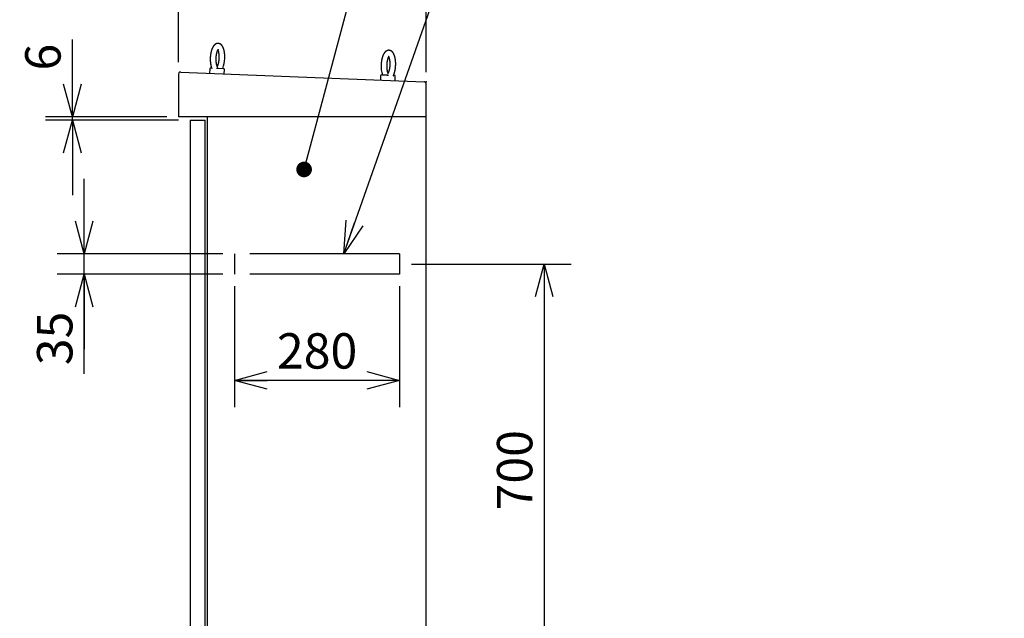
# Model space of a CAD drawing. Extents: x -217 to 202, y -148 to 148.
# Drawn here: x -76 to 7, y 13 to 64 of the extents above; entities that cross this region are included whole.
import ezdxf

# ---------------------------------------------------------------- set-up
doc = ezdxf.new("R2010")
doc.units = 0
doc.linetypes.add('DASHED', pattern=[19.049999999999997, 12.7, -6.35])
doc.layers.get('0').update_dxf_attribs({"linetype": 'CONTINUOUS'})
doc.layers.get('DEFPOINTS').update_dxf_attribs({"linetype": 'CONTINUOUS'})
doc.layers.add('CLASS1', color=7, linetype='CONTINUOUS')
doc.styles.add('MX_DIMTXSTY_5', font='txt.shx', dxfattribs={"width": 1.1, "bigfont": 'extfont.shx'})
doc.styles.add('MX_DIMTXSTY_6', font='txt.shx', dxfattribs={"width": 1.05, "bigfont": 'extfont.shx'})
doc.styles.add('MX_NOTE_STANDARD', font='txt.shx', dxfattribs={"bigfont": 'extfont.shx'})
doc.dimstyles.new('MXDIMSTYLE', dxfattribs={"dimtxt": 3, "dimasz": 2.5, "dimexe": 2.28, "dimexo": 1, "dimgap": 1, "dimtad": 1, "dimdsep": 46, "dimtxsty": 'MX_NOTE_STANDARD', "dimblk1": 'OPEN30', "dimblk2": 'OPEN30', "dimsah": 1, "dimcen": 2.5, "dimadec": 0, "dimazin": 0, "dimtfac": 1, "dimtmove": 0, "dimatfit": 3, "dimldrblk": 'OPEN30', "dimfxl": 1, "dimtzin": 0, "dimarcsym": 0})

# ---------------------------------------------------------------- blocks, each defined once
blk = doc.blocks.new('MS_5')
at = {"color": 130, "linetype": 'CONTINUOUS'}
for p, q in [((-419.999999, 72.297017), (-419.999999, 0)), ((-416.151511, 75.845429), (-3.551512, 59.273701)), ((-367.109902, 80.881358), (-367.390825, 73.886997)), ((-364.001261, 82.758114), (-365.03125, 82.799483)), ((-355.414466, 82.413233), (-353.350077, 82.330319)), ((-353.350077, 82.330319), (-352.496034, 82.296017)), ((-352.496034, 82.296017), (-344.048168, 81.956715)), ((-342.410965, 72.883702), (-342.130043, 79.878063)), ((-77.343529, 69.243138), (-77.624451, 62.248777)), ((-75.264876, 71.161263), (-66.81701, 70.821962)), ((-66.81701, 70.821962), (-65.962967, 70.78766)), ((-65.962967, 70.78766), (-63.898578, 70.704746)), ((-54.281794, 70.318496), (-55.331686, 70.360664)), ((-52.644591, 61.245482), (-52.363669, 68.239843)), ((0, 55.428074), (0, 55.576682)), ((0, 0), (0, 55.428074)), ((0, 0), (-419.999999, 0))]:
    blk.add_line(p, q, dxfattribs=at)
for centre, radius, start, end in [((-322.251808, 96.961475), 44.03165, 176.226051, 176.340678), ((-385.551345, 99.503859), 44.028959, 336.592362, 359.174024), ((-32.485434, 85.323255), 44.03165, 176.226051, 198.806522), ((-416.299999, 72.148409), 3.7, 115.028358, 177.7), ((-416.299999, 72.148409), 3.7, 87.7, 115.028358), ((-365.111514, 80.801094), 2, 87.7, 177.7), ((-344.128431, 79.958327), 2, 357.7, 87.7), ((-75.34514, 69.162874), 2, 87.7, 177.7), ((-54.362058, 68.320107), 2, 357.7, 87.7), ((-3.7, 55.576682), 3.7, 60.371642, 87.7), ((-3.7, 55.576682), 3.7, 0, 60.371642)]:
    blk.add_arc(centre, radius, start, end, dxfattribs=at)
for points, start_tangent, end_tangent in [([(-341.5269609294171, 98.86915956999928), (-341.5166299538521, 99.15382705900174), (-341.50761866984453, 99.42012176158323), (-341.49986960397314, 99.68121683928985), (-341.49334171393207, 99.94656728656582), (-341.4880356464039, 100.21619437729714), (-341.4839585608445, 100.4886456213062), (-341.4811176167086, 100.76246852841496), (-341.4795199734556, 101.03621060844762), (-341.47917209868297, 101.30856073866335), (-341.48007498227685, 101.57932705660824), (-341.4822270087643, 101.84885005229035), (-341.48562654680177, 102.11747345948106), (-341.4902719650411, 102.38554101195132), (-341.49616164871645, 102.65339137820092), (-341.50329463249477, 102.92116479175593), (-341.5116707975801, 103.18874282777006), (-341.5212900820461, 103.45598968557897), (-341.5321524239687, 103.72276956451742), (-341.54425776141466, 103.98894666395199), (-341.55760584491986, 104.25440751146334), (-341.572195698908, 104.51912508356872), (-341.58802617209403, 104.78309327584884), (-341.6050961131998, 105.04630598388303), (-341.6234043709426, 105.30875710325336), (-341.642949786243, 105.57043929312977), (-341.66373108807306, 105.83132746872252), (-341.68574692161314, 106.09138326271068), (-341.7089959300222, 106.35056798717233), (-341.7334767564546, 106.60884295418646), (-341.7591880438363, 106.86616948928804), (-341.78612838181266, 107.1225120433005), (-341.8142962387594, 107.37784217895478), (-341.84369006628117, 107.6321324431733), (-341.8743083159768, 107.88535538287988), (-341.90614943944524, 108.13748354500194), (-341.9392118992016, 108.388489483189), (-341.973494251979, 108.63834580918001), (-342.00899510272166, 108.88702516442936), (-342.04571305675813, 109.13450019063248), (-342.08364671942036, 109.38074352948342), (-342.12279469807413, 109.62572783621636), (-342.1631557826538, 109.86942697943914), (-342.204729087631, 110.11181698471091), (-342.2475137608899, 110.35287409965076), (-342.29150895031466, 110.59257457187732), (-342.33671380378723, 110.8308946490115), (-342.3831275545865, 111.06781082911039), (-342.4307501183864, 111.30330161151323), (-342.479581737997, 111.53734645496797), (-342.529622658285, 111.76992482425294), (-342.5808731241216, 112.00101618415056), (-342.6333333838386, 112.2306000066169), (-342.6870042362873, 112.45865690268874), (-342.7418876283389, 112.6851698588066), (-342.79798565047486, 112.91012215857018), (-342.85530039318246, 113.13349708557462), (-342.91383394694776, 113.3552779234169), (-342.97358851453964, 113.57544811400021), (-343.0345678667743, 113.79399330986871), (-343.0967769266556, 114.0109007879455), (-343.1602206438231, 114.2261578627008), (-343.2249039679175, 114.43975184860528), (-343.2908318485818, 114.65167006013007), (-343.35800982663045, 114.8619003807512), (-343.42644623131605, 115.07043337778441), (-343.4961502132387, 115.27726040909738), (-343.5671309231236, 115.48237283266826), (-343.6393975116937, 115.68576200647158), (-343.7129591370035, 115.8874192928447), (-343.7878266124824, 116.08733703680309), (-343.86401449504433, 116.28550980563568), (-343.9415378559886, 116.48193247198651), (-344.0204117666178, 116.67659990850234), (-344.1006512982324, 116.8695069878263), (-344.1822715824526, 117.06064859694152), (-344.26529080314253, 117.25002034818544), (-344.34973157513014, 117.4376189069153), (-344.43561686138196, 117.62344102121733), (-344.52296962485775, 117.80748343917821), (-344.61181282851953, 117.98974290888691), (-344.70216956603167, 118.17021616147986), (-344.79406720130555, 118.34889937435946), (-344.8875382172457, 118.52578806112842), (-344.9826153989636, 118.70087769619931), (-345.0793315315707, 118.87416375399016), (-345.1777194001727, 119.04564170891581), (-345.27781192094494, 119.21530692767237), (-345.37964634150967, 119.38315121698724), (-345.48326513049346, 119.54916209251178), (-345.5887110674371, 119.7133268143557), (-345.69602693188585, 119.8756326426278), (-345.80525550337825, 120.03606683744101), (-345.9164396537642, 120.19461647796697), (-346.029625429087, 120.35126242134766), (-346.14486277399465, 120.50597788269488), (-346.2622018722516, 120.65873560841874), (-346.38169290761766, 120.80950834492842), (-346.50338606301034, 120.95826881096718), (-346.62733133373763, 121.10498360632437), (-346.75357829264954, 121.24960555162261), (-346.88217645483405, 121.3920855832339), (-347.01317533536553, 121.53237463753294), (-347.1466244258056, 121.67042359185598), (-347.2825700379701, 121.80617534381781), (-347.4210521202474, 121.93955682168371), (-347.5621098629904, 122.07049305137707), (-347.7057824565452, 122.19890905881903), (-347.85210849618693, 122.32472918368467), (-348.00111532910137, 122.4478647943265), (-348.1528202625202, 122.56821568097803), (-348.3072402511971, 122.68568122739771), (-348.46439224733217, 122.800160815867), (-348.62428616243847, 122.91154975851396), (-348.78690950835676, 123.01973041841393), (-348.9522453523216, 123.12458258925972), (-349.12027676157095, 123.22598606474503), (-349.29098355418887, 123.3238199820421), (-349.4643212607309, 123.41795857080524), (-349.6402344177568, 123.50827383925343), (-349.8186675075999, 123.59463778464942), (-349.9995627340661, 123.67692270110001), (-350.1828352397513, 123.75500440821133), (-350.3683824322877, 123.82876103607896), (-350.55610141107195, 123.89807075495492), (-350.7458892217096, 123.96281176913999), (-350.93763137083556, 124.02286958773857), (-351.1311875531294, 124.07814606023067), (-351.3264139603291, 124.12854525364628), (-351.5231667841829, 124.17397123501496), (-351.7212989491884, 124.2143324829176), (-351.92064449865484, 124.24956297003382), (-352.1210307086119, 124.27960580648414), (-352.3222848464127, 124.30440411409336), (-352.5242335918904, 124.32390334486126), (-352.72669682364153, 124.33807592497942), (-352.9294900459979, 124.34691162931858), (-353.1324286909921, 124.35040051947726), (-353.3353283400038, 124.34853383181098), (-353.5380075723208, 124.34132638451183), (-353.7402877407487, 124.3288148125489), (-353.9419903024782, 124.31103657196718), (-354.1429370124672, 124.2880296621147), (-354.3429594016095, 124.25984991923951), (-354.541900747098, 124.22657461156132), (-354.7396050221357, 124.18828227722543), (-354.93591643642617, 124.14505165233777), (-355.1306923962295, 124.09697251907983), (-355.3238102109128, 124.04415131936958), (-355.5151488390459, 123.9866958755847), (-355.70458733248074, 123.92471404193475), (-355.89201760758215, 123.8583180629389), (-356.0773574628729, 123.78762901598702), (-356.2605277997602, 123.71276903740045), (-356.44144952251054, 123.63386026342869), (-356.62005229470765, 123.55102460566559), (-356.79629388533954, 123.46438325487998), (-356.9701376889873, 123.37405725755752), (-357.14154710022854, 123.28016766018482), (-357.3104888415912, 123.18283424712399), (-357.4769531591346, 123.08216788141817), (-357.6409404368667, 122.97827558128711), (-357.80245109854604, 122.87126434987249), (-357.961485889374, 122.76124092663349), (-358.118057081864, 122.64830259484233), (-358.27219138542546, 122.53253479477007), (-358.4239164220958, 122.41402221803764), (-358.5732598139009, 122.29284955627236), (-358.72025064879267, 122.16909914505823), (-358.8649279472122, 122.0428373564132), (-359.0073348515318, 121.91412393755263), (-359.147514517457, 121.7830186142628), (-359.2855101006978, 121.64958111232363), (-359.4213655544331, 121.51386729685282), (-359.5551279445601, 121.37591796386505), (-359.6868450963359, 121.23577023323969), (-359.81656483501524, 121.09346122485204), (-359.9443349858461, 120.94902805858055), (-360.0702029263982, 120.80250565164488), (-360.1942137534786, 120.65391769984353), (-360.3164118394318, 120.50328433456798), (-360.43684155630217, 120.35062568573903), (-360.555547276133, 120.19596188328296), (-360.6725731483459, 120.03931277243737), (-360.78795922330187, 119.88069295680543), (-360.90174195037093, 119.72011243523548), (-361.0139576564245, 119.55758104993902), (-361.12464266833854, 119.39310864312756), (-361.2338333129867, 119.2267050570108), (-361.34156465666365, 119.05837955580182), (-361.4478655144751, 118.88813853742295), (-361.55276276738164, 118.71598751295505), (-361.6562832957686, 118.54193199321207), (-361.7584539800248, 118.3659774890125), (-361.8593016970078, 118.1881295111466), (-361.9588512110306, 118.0083935544767), (-362.05712160441976, 117.82677507103199), (-362.15413101397644, 117.64327950571169), (-362.24989757650405, 117.45791230341365), (-362.3444394288015, 117.27067890903936), (-362.4377746854236, 117.0815847749468), (-362.5299191577301, 116.89063612579776), (-362.620884379254, 116.69784062067947), (-362.7106814182355, 116.50320607470394), (-362.79932134292153, 116.30674030297723), (-362.8868152215466, 116.10845112061224), (-362.97317405436047, 115.90834638787283), (-363.05840655601173, 115.70643548284579), (-363.14251866398763, 115.50272962787994), (-363.2255161482965, 115.29724015654665), (-363.30740477893755, 115.08997840242091), (-363.38819032591687, 114.88095569907546), (-363.4678783888205, 114.67018355366372), (-363.5464724363908, 114.45767564374319), (-363.62397448802426, 114.24344712312495), (-363.7003865353722, 114.02751317388038), (-363.77571057009163, 113.80988897807765), (-363.8499485838372, 113.59058971778268), (-363.9231022106526, 113.36963109547469), (-363.9951713696871, 113.14703130922408), (-364.06615546664966, 112.9228093042816), (-364.1360539071502, 112.6969840260349), (-364.2048660968055, 112.46957441987297), (-364.2725914336165, 112.24059944688588), (-364.33922872898165, 112.01007927850242), (-364.40477580117886, 111.77803613523201), (-364.46923037244574, 111.544492435748), (-364.5325901650233, 111.30947059872324), (-364.5948529011457, 111.07299304282878), (-364.65601623999646, 110.83508238002878), (-364.7160772351606, 110.59576307865245), (-364.7750326025846, 110.35506064200717), (-364.8328790545554, 110.11300058462257), (-364.88961330335883, 109.86960842102917), (-364.94523206068493, 109.62490966890527), (-364.99973189697016, 109.37893059126009), (-365.0531090599293, 109.13169915395292), (-365.1053597524151, 108.88324355956684), (-365.1564801772804, 108.63359201068715), (-365.2064665373757, 108.38277270989829), (-365.2553150275651, 108.13081399196562), (-365.30302176127975, 107.87774553922782), (-365.3495828043742, 107.62359782132035), (-365.39499422210497, 107.36840131776489), (-365.43925207973075, 107.11218650807768), (-365.4823524428605, 106.85498387660391), (-365.5242914205837, 106.59682449694355), (-365.56506520663675, 106.33774059002917), (-365.6046700045124, 106.0777645090252), (-365.64310201770127, 105.81692860709427), (-365.68035744969507, 105.55526523739945), (-365.7164325354722, 105.29280688975359), (-365.7513237276237, 105.02958699844794), (-365.7850275706744, 104.76563939677362), (-365.8175406094756, 104.50099791943876), (-365.8488593888785, 104.2356964011492), (-365.87898045947554, 103.9697686895579), (-365.90790057850427, 103.70324909815008), (-365.93561676240597, 103.43617252473223), (-365.9621260440497, 103.16857390413998), (-365.98742545630216, 102.90048817120669), (-366.0115120320313, 102.63195026077028), (-366.03438290848885, 102.36299523652133), (-366.05603561548264, 102.09365864672918), (-366.0764677750751, 101.82397615355785), (-366.095677009331, 101.55398341916452), (-366.11366094031496, 101.28371610571185), (-366.130417218302, 101.01320989091573), (-366.1459438581812, 100.74250065358865), (-366.1602391287727, 100.4716244125807), (-366.1733013040532, 100.20061718959369), (-366.18512865799744, 99.92951500632444), (-366.19571946659676, 99.65835388445839), (-366.2050722249967, 99.38716984428038), (-366.2131858415046, 99.11599890343723), (-366.22005927019813, 98.84487707928247), (-366.2256914651505, 98.57384038917053), (-366.2300813804393, 98.30292485045493), (-366.2332280481178, 98.03216643735368), (-366.2351309417352, 97.76160087984454), (-366.2357896900494, 97.49126382204986), (-366.23520392198884, 97.22119090798924), (-366.233373266482, 96.95141778168818), (-366.23029736626336, 96.68198007109413), (-366.2259761712596, 96.41291304637389), (-366.2204099329733, 96.14425162645921), (-366.2135989155854, 95.8760307155203), (-366.20554338327906, 95.608285217721), (-366.1962436004069, 95.34105003687455), (-366.1856999617919, 95.07435980982928), (-366.17391322454637, 94.80824843208438), (-366.1608842081614, 94.54274967149604), (-366.1466137321361, 94.27789729591814), (-366.1311026159615, 94.01372507320684), (-366.1143517073299, 93.75026667687325), (-366.09636211729253, 93.48755489921723), (-366.07713510051667, 93.2256220520162), (-366.0566719131191, 92.9645004422041), (-366.0349738112143, 92.70422237671164), (-366.0120420521969, 92.4448201509781), (-365.98787797866066, 92.18632529783736), (-365.9624830701523, 91.92876812408667), (-365.9358588186012, 91.67217882574005), (-365.90800671593, 91.41658759881147), (-365.8789282540681, 91.16202463931859), (-365.84862493154446, 90.90851995300454), (-365.8170982837362, 90.65610248415624), (-365.7843498587886, 90.40480080912221), (-365.75038120486056, 90.15464350388629), (-365.7151938701156, 89.9056591444355), (-365.6787893949729, 89.65787623305232), (-365.64116907125367, 89.41132090406245), (-365.602333895157, 89.16601647593507), (-365.5622848456517, 88.92198610301648), (-365.52102290169955, 88.67925293965482), (-365.47854904227506, 88.43784014019366), (-365.43486424162893, 88.19777178410095), (-365.3899694517088, 87.95907632695662), (-365.3438656178753, 87.7217835170245), (-365.2965536854879, 87.48592310275671), (-365.2480345999072, 87.25152483261127), (-365.19830925425254, 87.01861798712343), (-365.14737666403903, 86.78721502838016), (-365.0952334907731, 86.55730733269456), (-365.041876246911, 86.32888494130793), (-364.9873014449088, 86.10193789545656), (-364.93150559722494, 85.87645623637854), (-364.8744860280658, 85.65244237493926), (-364.81624547446813, 85.42998120409584), (-364.756788887629, 85.20919135676786), (-364.6961212253825, 84.99019156689474), (-364.63424744555255, 84.77310056842043), (-364.5711724563455, 84.55803653253906), (-364.5068892158008, 84.34498212110839), (-364.44136328094146, 84.13360928093562), (-364.37455638400365, 83.92354658754402), (-364.30643025722816, 83.71442261646052), (-364.23694663285346, 83.50586594320475), (-364.16606975256514, 83.29753695700856), (-364.09382872045853, 83.08991834443214), (-364.02032173984367, 82.884368801861), (-363.94565037190887, 82.68228959536691), (-363.8699161778402, 82.48508199102343), (-363.7932207188294, 82.29414725490051), (-363.71519009905, 82.1094570328064), (-363.63014085960117, 81.9150179962071)], (0.0375319450891086, 0.9992954283383009), (0.406669158656091, -0.9135755006554998)), ([(-366.1399416677841, 100.85161108946932), (-366.14272524271314, 100.8022934644423), (-366.1454556559113, 100.75312931091457), (-366.14813223786314, 100.70412814776773), (-366.1507543190521, 100.65529949388247), (-366.15332122996165, 100.6066528681431), (-366.15583230107063, 100.55819778942941), (-366.15828686834334, 100.50994369920454), (-366.1606864398084, 100.46186932948831), (-366.1630379977612, 100.41387601553924), (-366.16534937346273, 100.36585308955955), (-366.16762839818534, 100.31768988374779), (-366.1698829031923, 100.26927573030844), (-366.1721207197513, 100.22049996144187), (-366.1743496791257, 100.17125190935121), (-366.1765776125833, 100.12142090623774), (-366.1788123513918, 100.07089628430367), (-366.18106172681564, 100.01956737574938), (-366.1833335701215, 99.96732351277888), (-366.1856357125748, 99.91405402759256), (-366.1879759854435, 99.85964825239307)], (-0.0568032363209794, -0.9983853926933541), (-0.0428737572600236, -0.9990804977269893)), ([(-353.41631338999264, 84.05178134688458), (-353.42901204286136, 84.06105498305533), (-353.46279760303673, 84.09340205714261), (-353.5153353505052, 84.15238841106157), (-353.58427006309284, 84.23959442757086), (-353.66722467302566, 84.35448492964952), (-353.76182105059, 84.49642190040004), (-353.8656810660734, 84.66476732292631), (-353.9764265979227, 84.85888317818672), (-354.0919094651588, 85.07807090380766), (-354.2108122175057, 85.32141320611072), (-354.3320049465058, 85.58794341167868), (-354.4543577436991, 85.87669484709113), (-354.57674070062467, 86.1867008389313), (-354.69802448930636, 86.51699475515943), (-354.8172633666843, 86.86662305067102), (-354.9339558804786, 87.23466385182019), (-355.047666465731, 87.62019998177311), (-355.1579595574947, 88.02231426369417), (-355.26439959081245, 88.44008952074591), (-355.3665510007306, 88.8726085760959), (-355.46400369965454, 89.31897410243619), (-355.55649942851346, 89.7784070627954), (-355.643835938954, 90.2501720584255), (-355.72581107123483, 90.73353375961369), (-355.8022226656203, 91.22775683664486), (-355.87286856236346, 91.73210595980936), (-355.93754694573704, 92.24584589306824), (-355.996096478666, 92.7682524228585), (-356.0484338305878, 93.29862257705236), (-356.0944845489678, 93.83625580104263), (-356.1341741812714, 94.38045154021893), (-356.1674282749618, 94.93050923997225), (-356.19417237750326, 95.48572834569177), (-356.2143331361051, 96.04540871556128), (-356.22786912406923, 96.60886219130998), (-356.2347750278411, 97.17541416983795), (-356.23504747499624, 97.74439077665647), (-356.22868309311684, 98.31511813727366), (-356.2156785097807, 98.88692237720034), (-356.1960303525666, 99.45912962194598), (-356.16973732900647, 100.03106611777912), (-356.13683370340937, 100.60206017529435), (-356.097383573358, 101.1714418371298), (-356.05145196062267, 101.73854119957468), (-355.99910388697253, 102.30268835892275), (-355.94040437417675, 102.86321341146368), (-355.8754184440056, 103.41944645349213), (-355.80421520696973, 103.97071612641912), (-355.7269105317084, 104.51633443393348), (-355.64365009013386, 105.05560277496215), (-355.55458003481476, 105.58782237740161), (-355.4598465183142, 106.11229446915058), (-355.359595693202, 106.62832027810691), (-355.2539737120412, 107.13520103216797), (-355.14313964464804, 107.63223556504454), (-355.0273369344461, 108.11870707193839), (-354.9068428986618, 108.59389246960109), (-354.78193494590073, 109.05706865784805), (-354.6528904847753, 109.50751253649287), (-354.5199869238934, 109.94450100535005), (-354.3835018818538, 110.36731083919085), (-354.24379437217, 110.77517034427092), (-354.10142773456073, 111.16718615600666), (-353.9569968590388, 111.54244612244884), (-353.8110966356237, 111.90003809164682), (-353.6643219543282, 112.23904991165), (-353.517267705173, 112.55856943051003), (-353.37058235052837, 112.85768938479396), (-353.22538979649266, 113.13554589569958), (-353.0830626924535, 113.39129778244524), (-352.9449758640635, 113.6241040628397), (-352.8125041369833, 113.83312375469131), (-352.6870223368644, 114.01751587580475), (-352.56999477650083, 114.17649777116958), (-352.4637338688899, 114.30983957244916), (-352.37101990079395, 114.4176163686393), (-352.2946380603514, 114.49990644342688), (-352.2373735357053, 114.55678808049879), (-352.2020107862784, 114.58834126885586), (-352.19082234241455, 114.59584399637288)], (-0.826736645042334, 0.5625891216013209), (0.8470581068173906, 0.531500295084526)), ([(-353.31253654654233, 112.97804982531716), (-353.2131936475662, 112.73578108897527), (-353.1140232181008, 112.47955274711467), (-353.0155441098475, 112.20976431545114), (-352.9182751744986, 111.9268153097014), (-352.8227187539653, 111.63111942985279), (-352.7291847099434, 111.32325574390688), (-352.6378584598672, 111.00391023528528), (-352.5489233352289, 110.67377067952884), (-352.46256266752084, 110.33352485217665), (-352.3789597882353, 109.98386052877186), (-352.2982980288623, 109.6254654848567), (-352.22076072089635, 109.25902749597117), (-352.14652443217574, 108.885172191312), (-352.0757166472106, 108.50407420863121), (-352.0084432001545, 108.11570925610476), (-351.9448098302985, 107.72005217025298), (-351.8849222769279, 107.31707778760256), (-351.8288862793315, 106.9067609446738), (-351.7768075767981, 106.4890764779916), (-351.72879190861636, 106.06399922407809), (-351.6849412207455, 105.63155467806155), (-351.6453007407381, 105.1925257895723), (-351.60987205520655, 104.74827831790844), (-351.5786556293722, 104.30019299806918), (-351.55165192846084, 103.84965056505689), (-351.5288614176927, 103.39803175387578), (-351.5102845622948, 102.94671729952643), (-351.4959218274896, 102.49708793701075), (-351.48577385651834, 102.05051653908822), (-351.47988018176306, 101.60665840950196), (-351.47836767390913, 101.16131148889826), (-351.4813751101599, 100.70974785717863), (-351.48904126771754, 100.24723959424273), (-351.5015049237911, 99.76905877999025), (-351.51890485558056, 99.27047749432268)], (0.3883411423747945, -0.9215156846950786), (-0.039380073280429, -0.99922430406212)), ([(-55.75003310056104, 69.5500272499653), (-55.6488007906853, 69.74014865382605), (-55.55553883295488, 69.91919252698926), (-55.46433491709763, 70.10114437304037), (-55.373434224928815, 70.28966486587251), (-55.28304776539812, 70.48353269039762), (-55.19339823945984, 70.68149749530085), (-55.10470834807052, 70.88230892926777), (-55.01720079218103, 71.08471664098442), (-54.93105783344731, 71.28768863429286), (-54.84626799579473, 71.49123901509302), (-54.76276185331358, 71.69569479395295), (-54.680469969572414, 71.90138303826052), (-54.59932290814436, 72.10863081540356), (-54.51925129201754, 72.3177648882779), (-54.44020765264327, 72.52899976450362), (-54.362199039619554, 72.7422706097309), (-54.285240840316646, 72.95746986827044), (-54.20934844210137, 73.17448998443251), (-54.13453723234625, 73.3932234025292), (-54.06082229327808, 73.61356434467098), (-53.98820991539537, 73.83545825592819), (-53.91669648219249, 74.05890830219323), (-53.84627784796976, 74.28392073255282), (-53.7769498670275, 74.51050179608637), (-53.70870839367058, 74.73865774187925), (-53.64154997829587, 74.96839161313119), (-53.57547607429865, 75.19968387207382), (-53.51049024153099, 75.43250527958344), (-53.44659604797698, 75.66682655907516), (-53.383797061623, 75.90261843396547), (-53.32209684907866, 76.13985163991129), (-53.26149878424985, 76.37849863130441), (-53.20200585147859, 76.61853533675048), (-53.14362098816446, 76.85993810369655), (-53.08634713169454, 77.1026832795933), (-53.03018721945705, 77.34674721188821), (-52.97514424487872, 77.59210595134891), (-52.92122176754674, 77.83873255114759), (-52.86842367552481, 78.08659832530384), (-52.81675386091479, 78.33567456646824), (-52.76621621581853, 78.58593256729046), (-52.71681463236291, 78.83734361758616), (-52.66855300769407, 79.08987852551263), (-52.621435249566275, 79.3435070779692), (-52.57546526709234, 79.59819893157919), (-52.530646969389636, 79.85392374296634), (-52.48698426556871, 80.11065116875352), (-52.44448105690253, 80.36835071359155), (-52.40314117942944, 80.62699061831427), (-52.362968436844994, 80.88653849716366), (-52.323966632620795, 81.14696195988654), (-52.28613957021935, 81.40822861622837), (-52.24949105090218, 81.67030606688786), (-52.21402474569118, 81.9331613789036), (-52.179744125013485, 82.19676079730061), (-52.14665264217729, 82.46107049700049), (-52.11475375049645, 82.7260566529244), (-52.08405090328597, 82.99168543998849), (-52.05454748917077, 83.25792288490265), (-52.02624657543424, 83.52473427811492), (-51.99915112976669, 83.79208468188835), (-51.973264119825444, 84.05993915841236), (-51.94858851327581, 84.32826276987771), (-51.92512726269456, 84.59702055997104), (-51.9028830252239, 84.86617720977438), (-51.88185818855459, 85.13569706965609), (-51.86205513050595, 85.40554447788327), (-51.84347622890073, 85.675683772718), (-51.82612386117398, 85.94607929221138), (-51.810000239956935, 86.21669528324628), (-51.79510715740207, 86.48749576012096), (-51.78144633958141, 86.75844470057609), (-51.76901951256809, 87.02950608235324), (-51.75782840242505, 87.30064388319352), (-51.747874682342854, 87.57182208121549), (-51.73915960248564, 87.84300465755905), (-51.73168421007972, 88.11415559481566), (-51.725449551057636, 88.38523887558767), (-51.720456671364445, 88.65621848247156), (-51.71670660975451, 88.92705840203416), (-51.714200125188654, 89.19772277515403), (-51.71293761301058, 89.46817594327331), (-51.71291944422819, 89.73838226125099), (-51.71414598985393, 90.00830608394472), (-51.71661762089798, 90.27791176621531), (-51.720334595463555, 90.54716379515685), (-51.72529674864791, 90.81602715327836), (-51.73150381650771, 91.08446693908445), (-51.73895553510306, 91.35244825107748), (-51.74765164048608, 91.61993618776069), (-51.75759184463345, 91.88689589621708), (-51.76877554825751, 92.1532931512852), (-51.78120193535847, 92.41909416490171), (-51.79487018553459, 92.68426515787087), (-51.80977947838073, 92.94877235100375), (-51.825928992452646, 93.2125819687617), (-51.843317771811144, 93.4756607062468), (-51.86194459483772, 93.73797618826484), (-51.88180820875459, 93.99949614865818), (-51.902907360791914, 94.26018832126192), (-51.92524079816849, 94.52002043992206), (-51.94880724374002, 94.77896042419161), (-51.973605258961015, 95.03697742379472), (-51.9996333396432, 95.29404108864173), (-52.02688998142207, 95.55012107009316), (-52.0553736799252, 95.80518701950677), (-52.085082930806266, 96.0592086140623), (-52.11601623066713, 96.31215650727836), (-52.14817207731926, 96.5640026053552), (-52.18154896865485, 96.814718896655), (-52.21614540257178, 97.06427736954129), (-52.251959876958836, 97.31265001237716), (-52.288990939881614, 97.55980920732281), (-52.327237373649496, 97.8057291752134), (-52.36669802888969, 98.05038467308805), (-52.40737175623053, 98.29375045804636), (-52.449257406308334, 98.53580128718886), (-52.49235384318126, 98.77651196925626), (-52.53666030840009, 99.01585876441868), (-52.58217646357025, 99.25381954795284), (-52.628901992270585, 99.49037227962481), (-52.67683657807652, 99.72549491920108), (-52.725979904570295, 99.95916542644909), (-52.77633185375976, 100.19136224296244), (-52.82789329225125, 100.42206620110665), (-52.88066539145916, 100.65125887338445), (-52.934649322888845, 100.87892183252006), (-52.98984625805133, 101.10503665123406), (-53.046257385037734, 101.32958492979787), (-53.10388479435005, 101.5525497668541), (-53.16273192421136, 101.77391649885067), (-53.22280232301637, 101.9936706451681), (-53.284099539160934, 102.21179772518371), (-53.34662712103864, 102.42828325827895), (-53.41038882548105, 102.64311300267309), (-53.47539052256252, 102.85627513813552), (-53.541639311738436, 103.06775925317788), (-53.60914230769936, 103.2775549537605), (-53.677906625136984, 103.48565184584504), (-53.74793937873733, 103.69203953539773), (-53.81924851307076, 103.8967082513891), (-53.89184538642667, 104.09965078555479), (-53.96574223473749, 104.30086058849747), (-54.04095129393227, 104.50033111081939), (-54.11748479994458, 104.69805580312641), (-54.1953549970674, 104.89402811929676), (-54.274576076518315, 105.08824227647028), (-54.355166662733154, 105.2806942297484), (-54.43714599408281, 105.47138017491807), (-54.52053330894387, 105.66029630776211), (-54.605347845681536, 105.84743882406883), (-54.69160888532883, 106.0328039218316), (-54.77933889057226, 106.21638796383013), (-54.868565651451036, 106.3981875887639), (-54.959317465855975, 106.57819946163136), (-55.05162263168927, 106.75642024743456), (-55.14550944684288, 106.93284661117286), (-55.24100627093958, 107.1074751870924), (-55.33814521347949, 107.28030074103572), (-55.43696422297785, 107.4513151295132), (-55.53750175337086, 107.62050995720847), (-55.63979625859474, 107.78787682880329), (-55.743886192589116, 107.95340734897809), (-55.84981005490363, 108.11709306840794), (-55.95760958879964, 108.27892169748111), (-56.06733188038106, 108.43887462108296), (-56.17902451426289, 108.59693263389954), (-56.29273507506241, 108.75307653061964), (-56.40851114739348, 108.90728710593066), (-56.52640078974969, 109.05954234633282), (-56.64645414889833, 109.20980786322389), (-56.768721946669984, 109.35804586017593), (-56.893254904911146, 109.50421854065553), (-57.020103745471715, 109.64828810813151), (-57.149318627404, 109.79021403482875), (-57.28094645227884, 109.92993998445536), (-57.415032952410456, 110.06740394633835), (-57.55162385859762, 110.20254390244872), (-57.69076490111388, 110.33529783391486), (-57.8324985526956, 110.46559849412415), (-57.976856318906584, 110.59336103619853), (-58.12386739974954, 110.71849691326133), (-58.273560995229445, 110.8409175784368), (-58.42596577215545, 110.9605340450862), (-58.58109719108711, 111.07724643444044), (-58.73895696026693, 111.19094352521415), (-58.899546145481736, 111.30151356624674), (-59.06286580183291, 111.4088448023872), (-59.22890809419755, 111.5128221614641), (-59.39764017562652, 111.61332123917691), (-59.56902483272415, 111.71021600205813), (-59.74302485208682, 111.8033804166439), (-59.919597818504826, 111.8926883518584), (-60.0986746513081, 111.9780131762518), (-60.280177748554706, 112.05922809847107), (-60.46402950453398, 112.1362063270999), (-60.650147778222845, 112.20882250260775), (-60.8384210078043, 112.27696055423121), (-61.02872589356821, 112.34050811709949), (-61.220939105260186, 112.39935283599016), (-61.41493675830702, 112.45338287099275), (-61.61057896100715, 112.50250126303399), (-61.807707763524604, 112.54662784057291), (-62.006164249633, 112.58568333046287), (-62.20578947896456, 112.61958850828205), (-62.40641858415643, 112.6482761153784), (-62.60787305166673, 112.67170644275939), (-62.80997245427443, 112.68984364487233), (-63.012536364759626, 112.70265187619816), (-63.215383733352155, 112.71010369529313), (-63.41833113722714, 112.71220369589855), (-63.62119458820416, 112.70896410369869), (-63.82379009810279, 112.70039714437826), (-64.02593537022994, 112.6865205379986), (-64.22745726535823, 112.66738175048886), (-64.4281857289559, 112.64303826765217), (-64.62795070882976, 112.61354758291145), (-64.82658470813021, 112.57897039715908), (-65.0239385228781, 112.5393903725685), (-65.21987092171457, 112.49490117856158), (-65.41424070627386, 112.44559652599037), (-65.60690909016785, 112.39157152809776), (-65.79776060645145, 112.33293485676904), (-65.98669285822666, 112.26980278322071), (-66.17360359272652, 112.20229166246781), (-66.3583920373469, 112.1305180942677), (-66.54098036614187, 112.0546024725918), (-66.7213088353401, 111.97466818128305), (-66.89931819109688, 111.8908386851931), (-67.0749495771156, 111.80323737578692), (-67.24816068924156, 111.71198458901517), (-67.41893138235241, 111.6171965702847), (-67.58724306027489, 111.51898927906814), (-67.75307712870472, 111.41747867378717), (-67.91642170387377, 111.31277693766742), (-68.07728668954155, 111.20498399676717), (-68.23568640353756, 111.09419729389674), (-68.39163516368671, 110.98051427186192), (-68.54514803740926, 110.8640315442226), (-68.69625176501813, 110.74483281130824), (-68.84498231207772, 110.62299156792369), (-68.99137589571865, 110.49858103058341), (-69.13546873306814, 110.37167441580368), (-69.2772983011514, 110.24234195372355), (-69.4169088503827, 110.11063781926168), (-69.55434689754156, 109.97661081529668), (-69.68965896101963, 109.84030974087273), (-69.82289155921194, 109.70178339503673), (-69.95409128782853, 109.56107755912217), (-70.0833050885899, 109.41822450971495), (-70.21057999996856, 109.27325274714667), (-70.33596306043592, 109.12619077157888), (-70.4595013084679, 108.97706708317082), (-70.58124137028813, 108.82590922643703), (-70.70122621209293, 108.67273626156248), (-70.81949688462373, 108.51756280851669), (-70.93609442184857, 108.36040344838102), (-71.05105985773434, 108.20127276223684), (-71.16443420221117, 108.04018531152269), (-71.27625560887282, 107.87715332416292), (-71.38655671181937, 107.71218451884079), (-71.4953695148688, 107.54528609933186), (-71.60272602184477, 107.37646526940534), (-71.708658236563, 107.20572923283726), (-71.81319791942542, 107.03308513756156), (-71.91637214411799, 106.85853905646081), (-72.01820375448051, 106.68209609216092), (-72.11871544259907, 106.50376131247822), (-72.21792990055746, 106.32353978522451), (-72.31586982044064, 106.14143657821978), (-72.41255743734428, 105.9574568306166), (-72.50801025261126, 105.77160642055333), (-72.6022429676334, 105.58389166326515), (-72.69527024733065, 105.39431887968249), (-72.78710675662069, 105.20289439073395), (-72.87776716042231, 105.00962451734904), (-72.96726551464758, 104.81451587603988), (-73.05561186971318, 104.61757702739442), (-73.14281465781391, 104.41881731740568), (-73.22888230662556, 104.21824609426085), (-73.31382324382503, 104.01587270614709), (-73.39764589707784, 103.81170650125978), (-73.48035788256198, 103.6057574941392), (-73.56196377806327, 103.39803819427516), (-73.64246745038713, 103.18856169497394), (-73.72187276633326, 102.97734108954319), (-73.80018359270366, 102.76438947129009), (-73.87740378510671, 102.54971994697098), (-73.95353613883003, 102.33334689719732), (-74.02858153168836, 102.11528700621102), (-74.10254063978755, 101.89555720058888), (-74.17541413921867, 101.67417440691497), (-74.24720270608532, 101.4511555517688), (-74.31790693896232, 101.22651769536333), (-74.38752628105817, 101.00027988945249), (-74.45605928855457, 100.77246271479771), (-74.52350449494361, 100.54308679126143), (-74.58986043372306, 100.31217273870243), (-74.65512563838729, 100.07974117698086), (-74.71929842599934, 99.84581323264592), (-74.78237622241181, 99.6104121186113), (-74.8443562241232, 99.37356158471948), (-74.90523562763315, 99.135285380818), (-74.96501162944014, 98.89560725674846), (-75.02368141494685, 98.65455101143925), (-75.08124181558401, 98.41214200962122), (-75.13768924330407, 98.16840747157539), (-75.19302008574186, 97.92337472514782), (-75.2472307305311, 97.6770710981823), (-75.30031756531343, 97.42952391852168), (-75.35227695827643, 97.1807605113122), (-75.4031051803554, 96.93080818820954), (-75.45279847213806, 96.6796942566566), (-75.50135307420305, 96.42744602409675), (-75.54876522712448, 96.1740907979738), (-75.59503116101837, 95.91965606635449), (-75.64014680420655, 95.66417452648375), (-75.68410774478025, 95.40768474841798), (-75.72690955263397, 95.15022561616524), (-75.7685477976679, 94.89183601373043), (-75.80901804978453, 94.6325548251084), (-75.84831635594355, 94.37241505916518), (-75.88644060111051, 94.11142708941452), (-75.92338911282127, 93.84959583892396), (-75.95916021862308, 93.58692623075785), (-75.99375224605524, 93.3234231879801), (-76.02716320625177, 93.05909636472688), (-76.05938627161208, 92.79402776663255), (-76.09041083554871, 92.52835590482164), (-76.12022619108757, 92.26222079145327), (-76.14882163125458, 91.99576243868523), (-76.17618649304404, 91.72912024662173), (-76.2023201440195, 91.4622939948681), (-76.22724468973615, 91.19496696144597), (-76.25098536868109, 90.92677881549253), (-76.27356741934477, 90.65736922613769), (-76.29501608021428, 90.38637786251456), (-76.31534504679621, 90.11360863798473), (-76.33448455192138, 89.84005305010714), (-76.3523281309756, 89.5672247616335), (-76.36876916094366, 89.2966396892266), (-76.3837010188081, 89.0298137495497), (-76.39703468588777, 88.76801396379096), (-76.40926679592212, 88.50422721953692), (-76.42160212667022, 88.22142844704604)], (0.4741114185685273, 0.8804648560748684), (-0.0421575004201116, -0.9991109773985712)), ([(-66.42965820050563, 87.82011052272219), (-66.4061469954811, 88.3192361119286), (-66.3796942839133, 88.79947088990139), (-66.35002612936887, 89.2644109031994), (-66.31686859540423, 89.71765219838062), (-66.27994774558488, 90.16279082200117), (-66.2389896434695, 90.60342282062038), (-66.19372035262245, 91.04314424079348), (-66.14389654025786, 91.48518573785304), (-66.08953331675593, 91.92969229373966), (-66.0307755783765, 92.37525931644404), (-65.9677691997274, 92.82047053292945), (-65.90066005542326, 93.26390967016278), (-65.82959402007191, 93.70416045510592), (-65.75471696828686, 94.13980661472306), (-65.67617477467365, 94.56943187597926), (-65.59411305156118, 94.99162801142165), (-65.50865983264316, 95.4055260077298), (-65.41991478976001, 95.81112683584433), (-65.32797501986465, 96.20851044940537), (-65.23293761992704, 96.5977568020503), (-65.13489968690351, 96.97894584741607), (-65.03395831775492, 97.35215753914281), (-64.9302106094433, 97.71747183086654), (-64.82375366056203, 98.07496866912925), (-64.71471876933492, 98.42457925749795), (-64.60335945046268, 98.76570324867316), (-64.48995650850293, 99.09762160478158), (-64.37479074800876, 99.41961528795082), (-64.2581429735344, 99.7309652603085), (-64.14029398963521, 100.03095248398267), (-64.0215246008654, 100.3188579210996), (-63.90211561804449, 100.59396254122521), (-63.782412257221495, 100.85562376300004), (-63.662982750984156, 101.10346372593676), (-63.54444357029024, 101.33716182854323)], (0.0430022901217481, 0.9990749736853011), (0.4612033451488456, 0.8872944688340589)), ([(-64.53224966609355, 103.03880667015937), (-64.51955101322369, 103.02953303398863), (-64.48576545305059, 102.99718595990043), (-64.43322770558098, 102.93819960598239), (-64.36429299299334, 102.85099358947218), (-64.28133838306053, 102.73610308739535), (-64.18674200549617, 102.59416611664483), (-64.08288199001277, 102.4258206941181), (-63.972136458163504, 102.2317048388577), (-63.856653590928545, 102.0125171132363), (-63.737750838580496, 101.76917481093187), (-63.616558109578136, 101.50264460536482), (-63.4942053123882, 101.21389316995192), (-63.371822355462655, 100.90388717811265), (-63.25053856677869, 100.57359326188316), (-63.131299689401885, 100.22396496637202), (-63.01460717560758, 99.8559241652224), (-62.900896590352886, 99.47038803526993), (-62.79060349859037, 99.06827375334888), (-62.68416346527488, 98.65049849629622), (-62.582012055354426, 98.21797944094669), (-62.48455935643051, 97.77161391460731), (-62.39206362757159, 97.31218095424674), (-62.30472711713219, 96.84041595861663), (-62.22275198485136, 96.35705425742844), (-62.146340390467, 95.86283118039728), (-62.07569449372272, 95.35848205723278), (-62.011016110349146, 94.84474212397481), (-61.95246657742018, 94.3223355941841), (-61.900129225498404, 93.79196543999069), (-61.854078507117265, 93.25433221600042), (-61.81438887481704, 92.71013647682412), (-61.7811347811255, 92.1600787770717), (-61.75439067858292, 91.60485967135173), (-61.73422991998109, 91.04517930148313), (-61.720693932018094, 90.48172582573306), (-61.71378802824506, 89.9151738472051), (-61.71351558108768, 89.34619724038703), (-61.71987996296821, 88.77546987976939), (-61.73288454630551, 88.20366563984271), (-61.75253270352073, 87.63145839509662), (-61.778825727081994, 87.05952189926347), (-61.81172935267682, 86.48852784174824), (-61.851179482728185, 85.9191461799146), (-61.89711109546238, 85.35204681746973), (-61.949459169112515, 84.78789965812166), (-62.008158681909435, 84.22737460557937), (-62.07314461207943, 83.67114156355183), (-62.144347849117594, 83.11987189062393), (-62.2216525243789, 82.57425358310957), (-62.30491296595119, 82.03498524208226), (-62.39398302127256, 81.5027656396428), (-62.48871653777087, 80.97829354789428), (-62.58896736288307, 80.46226773893795), (-62.694589344043834, 79.95538698487553), (-62.805423411440415, 79.45835245199896), (-62.921226121640075, 78.97188094510511), (-63.041720157425516, 78.49669554744196), (-63.16662811018546, 78.03351935919454), (-63.29567257130975, 77.58307548054972), (-63.428576132191665, 77.14608701169254), (-63.56506117423237, 76.72327717785129), (-63.70476868391506, 76.31541767277167), (-63.84713532152546, 75.92340186103547), (-63.991566197047405, 75.5481418945933), (-64.13746642046362, 75.19054992539441), (-64.28424110175797, 74.85153810539168), (-64.43129535091202, 74.53201858653301), (-64.57798070555782, 74.23289863224772), (-64.72317325959125, 73.95504212134301), (-64.86550036363269, 73.6992902345969), (-65.00358719202154, 73.46648395420289), (-65.13605891910402, 73.25746426235173), (-65.26154071922178, 73.07307214123875), (-65.37856827958649, 72.91409024587256), (-65.48482918719742, 72.78074844459434), (-65.57754315529337, 72.67297164840465), (-65.65392499573477, 72.59068157361753), (-65.71118952038205, 72.53379993654562), (-65.74655226980894, 72.5022467481881), (-65.75774071367164, 72.49474402066926)], (0.8267366450728257, -0.5625891215565125), (-0.847058106713847, -0.5315002952495447)), ([(-351.51890485558056, 99.27047749432222), (-351.5424135422779, 98.77140129803456), (-351.5688631137516, 98.29121246065961), (-351.59852742345834, 97.82631602503488), (-351.6316803248458, 97.37311703400201), (-351.66859567136726, 96.92802053039532), (-351.70954731647385, 96.48743155705688), (-351.75480911361433, 96.04775515682377), (-351.8046244102027, 95.60576059829646), (-351.8589783100913, 95.16130044028887), (-351.91772596985174, 94.71577874262903), (-351.9807215590629, 94.27061134930227), (-352.04781924730696, 93.82721410429758), (-352.11887320416395, 93.38700285159848), (-352.19373759921837, 92.95139343519031), (-352.27226660204565, 92.5218016990616), (-352.35431464054614, 92.09963556350567), (-352.4397536644494, 91.68576547655493), (-352.5284840141319, 91.28019101924156), (-352.620408622048, 90.88283226214753), (-352.7154304206499, 90.49360927585712), (-352.8134523423944, 90.1124421309537), (-352.91437731973133, 89.73925089802196), (-353.01810828511634, 89.37395564764347), (-353.1245481696658, 89.01647645621324), (-353.2335659527723, 88.66688106490346), (-353.3449084028791, 88.32576874168763), (-353.458294800497, 87.99385830661186), (-353.5734444261425, 87.67186857972092), (-353.69007656032636, 87.36051838105868), (-353.807910483564, 87.06052653067354), (-353.9266654763662, 86.77261184860708), (-354.0460608141609, 86.4974931488673), (-354.16575197503903, 86.2358135179561), (-354.2851713907464, 85.98795128612164), (-354.4037027770787, 85.75422695772886)], (-0.0430023628191145, -0.9990749705562507), (-0.4611381591875998, -0.8873283485503389)), ([(-351.50782852458974, 99.56816368578802), (-351.50964541281724, 99.51567816647002), (-351.5115182066495, 99.46319248873351), (-351.51344690868314, 99.4107071725407), (-351.51543152152385, 99.35822273785107), (-351.5174720477751, 99.30573970462592), (-351.51956849003795, 99.25325859282702), (-351.52172085091365, 99.20077992241431), (-351.5239291330056, 99.14830421335), (-351.52619333891266, 99.09583198559494), (-351.52851347124283, 99.04336375911043), (-351.5308895307487, 98.99090005375001), (-351.53332148994195, 98.93844138772829), (-351.5358092992392, 98.88598827797568), (-351.5383529084693, 98.83354124139078), (-351.5409522674588, 98.78110079486987), (-351.54360732604346, 98.72866745530973), (-351.5463180340487, 98.67624173960894), (-351.5490843413022, 98.62382416466335), (-351.55190619763516, 98.57141524737199), (-351.55478355287755, 98.51901550463072)], (-0.0340646746249944, -0.9994196305570014), (-0.0553608989512265, -0.9984664094837202)), ([(-341.5751009797407, 97.87721175439265), (-341.57105090572713, 97.94914731220433), (-341.56708773734636, 98.0210950077826), (-341.563211506965, 98.0930541655398), (-341.55942224696105, 98.16502410988824), (-341.5557199897023, 98.2370041652398), (-341.5521047675611, 98.30899365600817), (-341.54857661290976, 98.38099190660205), (-341.54513555812173, 98.45299824143558), (-341.5417816355705, 98.52501198491882), (-341.53851487762154, 98.59703246146682), (-341.535335316654, 98.6690589954892), (-341.5322429850346, 98.74109091139871), (-341.529237915139, 98.8131275336059), (-341.5263201393384, 98.88516818652397), (-341.52348969000286, 98.95721219456573)], (0.0568182134999023, 0.9983845404525651), (0.038651916056269, 0.999252735490466)), ([(-76.37346207649898, 89.21337626268269), (-76.3775121505364, 89.14144070476186), (-76.38147531893196, 89.06949300910992), (-76.38535154932356, 88.99753385130907), (-76.38914080933091, 88.9255639069429), (-76.39284306658737, 88.85358385159498), (-76.3964582887229, 88.78159436084889), (-76.39998644336174, 88.70959611029002), (-76.40342749813499, 88.63758977549742), (-76.40678142067031, 88.56557603205829), (-76.41004817859766, 88.49355555555303), (-76.41322773954357, 88.42152902156795), (-76.41632007114026, 88.3494971056839), (-76.41932514101086, 88.27746048348627), (-76.42224291678758, 88.20541983055591), (-76.4250733660981, 88.13337582247868)], (-0.0568182137900258, -0.9983845404360541), (-0.0386519156656131, -0.9992527355055768)), ([(-64.63602650954385, 74.11253819172498), (-64.73536940852, 74.35480692806823), (-64.8345398379854, 74.61103526992974), (-64.93301894624096, 74.88082370159327), (-65.03028788158645, 75.16377270734256), (-65.125844302122, 75.45946858719162), (-65.21937834614391, 75.76733227313662), (-65.31070459621901, 76.08667778175868), (-65.3996397208573, 76.41681733751511), (-65.48600038856762, 76.75706316486685), (-65.56960326785315, 77.10672748827119), (-65.65026502722503, 77.4651225321868), (-65.72780233519097, 77.83156052107188), (-65.80203862391272, 78.20541582573105), (-65.87284640887674, 78.58651380841229), (-65.94011985593283, 78.97487876093874), (-66.00375322578884, 79.37053584679006), (-66.06364077915941, 79.77351022944003), (-66.1196767767558, 80.18382707236924), (-66.17175547928923, 80.60151153905235), (-66.21977114746869, 81.02658879296587), (-66.26362183534184, 81.45903333898286), (-66.30326231534809, 81.8980622274712), (-66.3386910008785, 82.34230969913688), (-66.36990742671287, 82.79039501897569), (-66.39691112762534, 83.2409374519857), (-66.41970163839233, 83.69255626316726), (-66.43827849379022, 84.14387071751662), (-66.45264122859658, 84.59350008003321), (-66.46278919957012, 85.04007147795483), (-66.46868287432312, 85.483929607542), (-66.47019538217705, 85.92927652814524), (-66.4671879459263, 86.38084015986533), (-66.45952178836865, 86.84334842280123), (-66.44705813229507, 87.32152923705416), (-66.42965820050676, 87.82011052272219)], (-0.3883411423732776, 0.9215156846957179), (0.039380073278105, 0.9992243040622116)), ([(-66.44073453149645, 87.52242433125775), (-66.43891764327009, 87.57490985057484), (-66.43704484943896, 87.62739552830999), (-66.43511614740305, 87.67988084450326), (-66.4331315345612, 87.73236527919335), (-66.43109100830884, 87.78484831241849), (-66.42899456604823, 87.83732942421693), (-66.42684220517481, 87.88980809462964), (-66.42463392308173, 87.94228380369304), (-66.42236971717239, 87.9947560314481), (-66.42004958484449, 88.04722425793261), (-66.41767352533748, 88.09968796329258), (-66.4152415661431, 88.15214662931476), (-66.41275375684813, 88.20459973906645), (-66.41021014761691, 88.25704677565182), (-66.4076107886251, 88.30948722217272), (-66.40495573004387, 88.3619205617315), (-66.40224502203864, 88.41434627743229), (-66.39947871478512, 88.46676385237743), (-66.39665685845102, 88.51917276966878), (-66.39377950321091, 88.5715725124096)], (0.0340646746041091, 0.9994196305577133), (0.0553608988648434, 0.9984664094885098))]:
    blk.add_spline(points, degree=3, dxfattribs=dict(at, start_tangent=start_tangent, end_tangent=end_tangent))
blk.add_point((0, 59.131057), dxfattribs=at)
blk = doc.blocks.new('_OPEN30')
at = {"color": 0, "linetype": 'ByBlock', "lineweight": -2}
for p, q in [((-1, 0.267949), (0, 0)), ((0, 0), (-1, -0.267949)), ((0, 0), (-1, 0))]:
    blk.add_line(p, q, dxfattribs=at)
blk = doc.blocks.new('*D27')
at = {"color": 7, "linetype": 'CONTINUOUS'}
for p, q in [((-70.78637, 44.275), (-70.78637, 50.625)), ((-59.03637, 44.275), (-73.06637, 44.275)), ((-70.78637, 42.525), (-70.78637, 44.275)), ((-59.03637, 42.525), (-73.06637, 42.525)), ((-70.78637, 34.08464), (-70.78637, 42.525)), ((-70.78637, 42.525), (-70.78637, 36.175))]:
    blk.add_line(p, q, dxfattribs=at)
at = {"layer": 'DEFPOINTS', "color": 0, "linetype": 'CONTINUOUS'}
for p in [(-70.78637, 44.275), (-58.03637, 44.275), (-58.03637, 42.525)]:
    blk.add_point(p, dxfattribs=at)
at = {"color": 7, "linetype": 'CONTINUOUS', "xscale": 2.77, "yscale": 2.77, "zscale": 2.77}
for p, rotation in [((-70.78637, 44.275), 270), ((-70.78637, 42.525), 90)]:
    blk.add_blockref('_OPEN30', p, dxfattribs=dict(at, rotation=rotation))
at = {"color": 255, "linetype": 'CONTINUOUS', "insert": (-73.28637, 37.08464), "char_height": 3, "attachment_point": 5, "rotation": 90, "line_spacing_factor": 0.9}
blk.add_mtext('\\A1;35', dxfattribs=at)
blk = doc.blocks.new('*D28')
at = {"color": 7, "linetype": 'CONTINUOUS'}
for p, q in [((-71.78637, 55.9), (-71.78637, 62.454731)), ((-71.78637, 55.9), (-71.78637, 62.25)), ((-63.78637, 55.9), (-74.06637, 55.9)), ((-62.78637, 55.6), (-74.06637, 55.6)), ((-71.78637, 55.6), (-71.78637, 55.9)), ((-71.78637, 55.6), (-71.78637, 49.25))]:
    blk.add_line(p, q, dxfattribs=at)
at = {"layer": 'DEFPOINTS', "color": 0, "linetype": 'CONTINUOUS'}
for p in [(-71.78637, 55.9), (-62.78637, 55.9), (-61.78637, 55.6)]:
    blk.add_point(p, dxfattribs=at)
at = {"color": 7, "linetype": 'CONTINUOUS', "xscale": 2.77, "yscale": 2.77, "zscale": 2.77}
for p, rotation in [((-71.78637, 55.9), 270), ((-71.78637, 55.6), 90)]:
    blk.add_blockref('_OPEN30', p, dxfattribs=dict(at, rotation=rotation))
at = {"color": 255, "linetype": 'CONTINUOUS', "insert": (-74.28637, 60.954731), "char_height": 3, "attachment_point": 5, "rotation": 90, "line_spacing_factor": 0.9}
blk.add_mtext('\\A1;6', dxfattribs=at)
blk = doc.blocks.new('*D29')
at = {"color": 7, "linetype": 'CONTINUOUS'}
for p, q in [((-58.03637, 41.525), (-58.03637, 31.245)), ((-44.03637, 41.525), (-44.03637, 31.245)), ((-44.03637, 33.525), (-58.03637, 33.525))]:
    blk.add_line(p, q, dxfattribs=at)
at = {"layer": 'DEFPOINTS', "color": 0, "linetype": 'CONTINUOUS'}
for p in [(-58.03637, 42.525), (-44.03637, 42.525), (-58.03637, 33.525)]:
    blk.add_point(p, dxfattribs=at)
at = {"color": 7, "linetype": 'CONTINUOUS', "xscale": 2.77, "yscale": 2.77, "zscale": 2.77, "rotation": 180}
blk.add_blockref('_OPEN30', (-58.03637, 33.525), dxfattribs=at)
at = {"color": 7, "linetype": 'CONTINUOUS', "xscale": 2.77, "yscale": 2.77, "zscale": 2.77}
blk.add_blockref('_OPEN30', (-44.03637, 33.525), dxfattribs=at)
at = {"color": 255, "linetype": 'CONTINUOUS', "insert": (-51.03637, 36.025), "char_height": 3, "attachment_point": 5, "line_spacing_factor": 0.9}
blk.add_mtext('\\A1;280', dxfattribs=at)
blk = doc.blocks.new('*D32')
at = {"color": 7, "linetype": 'CONTINUOUS'}
for p, q in [((-62.78637, 60.514851), (-62.78637, 75.035419)), ((-41.78637, 59.671404), (-41.78637, 75.035419)), ((-62.78637, 72.755419), (-41.78637, 72.755419))]:
    blk.add_line(p, q, dxfattribs=at)
at = {"layer": 'DEFPOINTS', "color": 0, "linetype": 'CONTINUOUS'}
for p in [(-41.78637, 72.755419), (-62.78637, 59.514851), (-41.78637, 58.671404)]:
    blk.add_point(p, dxfattribs=at)
at = {"color": 7, "linetype": 'CONTINUOUS', "xscale": 2.77, "yscale": 2.77, "zscale": 2.77, "rotation": 180}
blk.add_blockref('_OPEN30', (-62.78637, 72.755419), dxfattribs=at)
at = {"color": 7, "linetype": 'CONTINUOUS', "xscale": 2.77, "yscale": 2.77, "zscale": 2.77}
blk.add_blockref('_OPEN30', (-41.78637, 72.755419), dxfattribs=at)
at = {"color": 255, "linetype": 'CONTINUOUS', "insert": (-52.28637, 75.255419), "char_height": 3, "attachment_point": 5, "line_spacing_factor": 0.9, "style": 'MX_DIMTXSTY_6'}
blk.add_mtext('\\A1;420', dxfattribs=at)
blk = doc.blocks.new('*D40')
at = {"color": 7, "linetype": 'CONTINUOUS'}
for p, q in [((-43.03637, 43.4), (-29.50637, 43.4)), ((-31.78637, 43.4), (-31.78637, 8.4)), ((-43.03637, 8.4), (-29.50637, 8.4))]:
    blk.add_line(p, q, dxfattribs=at)
at = {"layer": 'DEFPOINTS', "color": 0, "linetype": 'CONTINUOUS'}
for p in [(-44.03637, 43.4), (-44.03637, 8.4), (-31.78637, 8.4)]:
    blk.add_point(p, dxfattribs=at)
at = {"color": 7, "linetype": 'CONTINUOUS', "xscale": 2.77, "yscale": 2.77, "zscale": 2.77}
for p, rotation in [((-31.78637, 43.4), 90), ((-31.78637, 8.4), 270)]:
    blk.add_blockref('_OPEN30', p, dxfattribs=dict(at, rotation=rotation))
at = {"color": 255, "linetype": 'CONTINUOUS', "insert": (-34.28637, 25.9), "char_height": 3, "attachment_point": 5, "rotation": 90, "line_spacing_factor": 0.9, "style": 'MX_DIMTXSTY_5'}
blk.add_mtext('\\A1;700', dxfattribs=at)

msp = doc.modelspace()

# ---------------------------------------------------------------- linework, layer by layer
at = {"layer": 'CLASS1', "color": 1, "linetype": 'CONTINUOUS'}
for p, q in [((-61.78637, 55.6), (-60.53637, 55.6)), ((-61.78637, 55.6), (-61.78637, -38.8)), ((-60.53637, -38.8), (-60.53637, 55.6)), ((-60.33637, -41.6), (-60.33637, 55.9)), ((-41.78637, 55.9), (-60.33637, 55.9)), ((-41.78637, -41.6), (-41.78637, 55.9))]:
    msp.add_line(p, q, dxfattribs=at)
at = {"layer": 'CLASS1', "color": 1, "linetype": 'DASHED'}
for p, q in [((-58.03637, 44.275), (-58.03637, 42.525)), ((-44.03637, 44.275), (-58.03637, 44.275)), ((-44.03637, 44.275), (-44.03637, 42.525)), ((-44.03637, 42.525), (-58.03637, 42.525))]:
    msp.add_line(p, q, dxfattribs=at)

# ---------------------------------------------------------------- block references
at = {"layer": 'CLASS1', "linetype": 'ByBlock', "xscale": 0.05, "yscale": 0.05, "zscale": 0.05}
msp.add_blockref('MS_5', (-41.78637, 55.9), dxfattribs=at)

# ---------------------------------------------------------------- dimensions: what is measured, and where the dimension line sits
at = {"layer": 'CLASS1', "color": 7, "linetype": 'CONTINUOUS'}
for base, p1, p2, override, picture, middle in [((-41.78637, 72.755419), (-62.78637, 59.514851), (-41.78637, 58.671404), {"dimasz": 2.77, "dimlfac": 20, "dimtxsty": 'MX_DIMTXSTY_6', "dimtzin": 8}, '*D32', (-52.28637, 72.755419)), ((-58.03637, 33.525), (-44.03637, 42.525), (-58.03637, 42.525), {"dimasz": 2.77, "dimlfac": 20, "dimtzin": 8}, '*D29', (-51.03637, 33.525))]:
    dim = msp.add_linear_dim(base=base, p1=p1, p2=p2, text='\\A1;<>', dimstyle='MXDIMSTYLE', override=override, dxfattribs=at)
    dim.commit()
    dim.dimension.update_dxf_attribs({"geometry": picture, "text_midpoint": middle, "dimtype": 128})
for base, p1, p2, override, picture, middle in [((-71.78637, 55.9), (-61.78637, 55.6), (-62.78637, 55.9), {"dimasz": 2.77, "dimlfac": 20, "dimtzin": 8}, '*D28', (-71.78637, 60.954731)), ((-70.78637, 44.275), (-58.03637, 42.525), (-58.03637, 44.275), {"dimasz": 2.77, "dimlfac": 20, "dimtzin": 8}, '*D27', (-70.78637, 37.08464)), ((-31.78637, 8.4), (-44.03637, 43.4), (-44.03637, 8.4), {"dimasz": 2.77, "dimlfac": 20, "dimtxsty": 'MX_DIMTXSTY_5', "dimtzin": 8}, '*D40', (-31.78637, 25.9))]:
    dim = msp.add_linear_dim(base=base, p1=p1, p2=p2, angle=90, text='\\A1;<>', dimstyle='MXDIMSTYLE', override=override, dxfattribs=at)
    dim.commit()
    dim.dimension.update_dxf_attribs({"geometry": picture, "text_midpoint": middle, "dimtype": 128})

# ---------------------------------------------------------------- leaders
for points, override in [([(-52.139699, 51.423183), (-43.69514, 82.938707), (-17.251385, 82.938707)], {"dimasz": 1.327, "dimldrblk": 'DOT'}), ([(-48.783038, 44.275), (-39.408395, 70.837854), (7.232952, 70.837854)], {"dimasz": 2.77})]:
    msp.add_leader(points, dimstyle='MXDIMSTYLE', override=override, dxfattribs=at)

doc.saveas('drawing.dxf')
